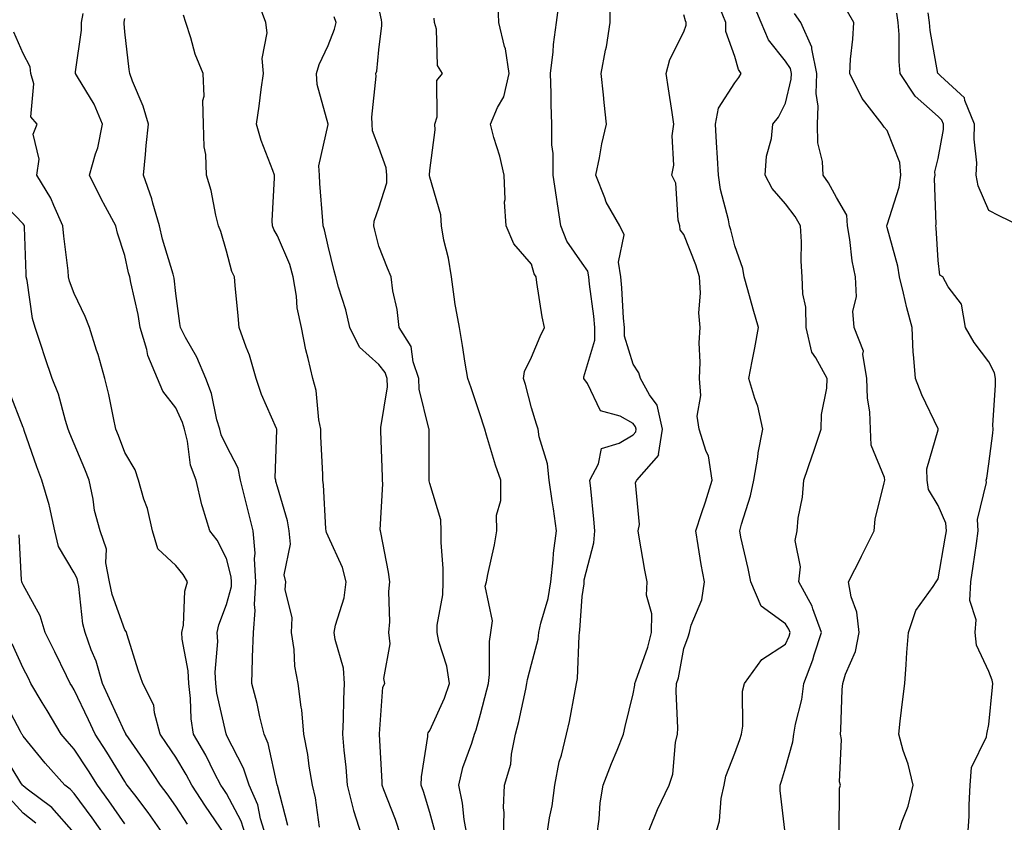
# Model space of a CAD drawing. Units: inches. Extents: x 1031843 to 1034483, y 7234538 to 7237178.
# Drawn here: x 1034087 to 1034281, y 7235125 to 7235282 of the extents above; entities that cross this region are included whole.
import ezdxf

# ---------------------------------------------------------------- set-up
doc = ezdxf.new("R2010")
doc.units = ezdxf.units.IN
doc.header["$MEASUREMENT"] = 0
doc.layers.add('Contour_10317234', color=7, linetype='Continuous', true_color=0xf88027)

msp = doc.modelspace()

# ---------------------------------------------------------------- linework, layer by layer
at = {"layer": 'Contour_10317234'}
for points in [[(1034191.1, 7235121.92, 2922), (1034191.62, 7235125.48, 2922), (1034192.11, 7235127.85, 2922), (1034192.62, 7235131.92, 2922), (1034193.48, 7235136.49, 2922), (1034193.93, 7235137.79, 2922), (1034194.92, 7235141.92, 2922), (1034195.55, 7235144.42, 2922), (1034196.62, 7235150.48, 2922), (1034196.94, 7235151.92, 2922), (1034197.09, 7235152.87, 2922), (1034197.42, 7235161.29, 2922), (1034197.5, 7235161.92, 2922), (1034197.6, 7235162.37, 2922), (1034198.05, 7235169.01, 2922), (1034198.44, 7235171.53, 2922), (1034198.4, 7235171.92, 2922), (1034198.42, 7235172.29, 2922), (1034200.35, 7235179.61, 2922), (1034200.49, 7235181.92, 2922), (1034200.34, 7235184.21, 2922), (1034199.71, 7235190.26, 2922), (1034199.57, 7235191.92, 2922), (1034201.27, 7235195.14, 2922), (1034201.82, 7235198.16, 2922), (1034205.32, 7235199.19, 2922), (1034208.05, 7235200.85, 2922), (1034208.58, 7235201.39, 2922), (1034208.66, 7235201.92, 2922), (1034208.54, 7235202.42, 2922), (1034208.05, 7235203.08, 2922), (1034205.49, 7235204.47, 2922), (1034201.66, 7235205.54, 2922), (1034199.05, 7235210.92, 2922), (1034198.36, 7235211.92, 2922), (1034198.36, 7235212.22, 2922), (1034200.49, 7235219.48, 2922), (1034200.49, 7235221.92, 2922), (1034200.3, 7235224.16, 2922), (1034199.5, 7235230.47, 2922), (1034199.36, 7235231.92, 2922), (1034199.16, 7235233.03, 2922), (1034198.05, 7235234.61, 2922), (1034195.04, 7235238.9, 2922), (1034193.81, 7235241.92, 2922), (1034192.29, 7235251.92, 2922), (1034192.29, 7235256.16, 2922), (1034192.09, 7235257.87, 2922), (1034192.09, 7235261.92, 2922), (1034191.96, 7235265.83, 2922), (1034191.94, 7235268.04, 2922), (1034191.8, 7235271.92, 2922), (1034192.31, 7235276.18, 2922), (1034192.39, 7235277.59, 2922), (1034192.99, 7235281.92, 2922), (1034193.58, 7235286.39, 2922)], [(1034200.9, 7235121.92, 2921), (1034201.37, 7235125.24, 2921), (1034201.57, 7235128.41, 2921), (1034202.15, 7235131.92, 2921), (1034203.81, 7235136.15, 2921), (1034204.89, 7235138.77, 2921), (1034206.16, 7235141.92, 2921), (1034206.49, 7235143.47, 2921), (1034208.05, 7235149.87, 2921), (1034208.38, 7235151.59, 2921), (1034208.4, 7235151.92, 2921), (1034208.56, 7235152.43, 2921), (1034210.92, 7235159.06, 2921), (1034211.64, 7235161.92, 2921), (1034211.72, 7235165.6, 2921), (1034210.71, 7235169.26, 2921), (1034210.84, 7235171.92, 2921), (1034210.35, 7235174.22, 2921), (1034209.26, 7235180.72, 2921), (1034209.03, 7235181.92, 2921), (1034209.3, 7235183.18, 2921), (1034208.52, 7235191.44, 2921), (1034208.79, 7235191.92, 2921), (1034213.11, 7235196.85, 2921), (1034213.07, 7235196.95, 2921), (1034213.81, 7235201.92, 2921), (1034212.8, 7235206.66, 2921), (1034211.27, 7235208.71, 2921), (1034209.5, 7235211.92, 2921), (1034209.16, 7235213.03, 2921), (1034208.05, 7235214.7, 2921), (1034206.35, 7235220.23, 2921), (1034206.35, 7235221.92, 2921), (1034206.19, 7235223.78, 2921), (1034205.86, 7235229.74, 2921), (1034205.67, 7235231.92, 2921), (1034205.18, 7235234.8, 2921), (1034206.29, 7235240.15, 2921), (1034205.47, 7235241.92, 2921), (1034202.74, 7235246.61, 2921), (1034202.48, 7235247.48, 2921), (1034200.71, 7235251.92, 2921), (1034201.45, 7235255.32, 2921), (1034201.9, 7235258.06, 2921), (1034202.85, 7235261.92, 2921), (1034202.37, 7235266.24, 2921), (1034202.23, 7235267.74, 2921), (1034201.78, 7235271.92, 2921), (1034202.62, 7235276.48, 2921), (1034202.8, 7235277.18, 2921), (1034203.52, 7235281.92, 2921), (1034203.52, 7235286.45, 2921)], [(1034154.69, 7235121.92, 2927), (1034153.11, 7235126.85, 2927), (1034153.07, 7235126.95, 2927), (1034151.82, 7235131.92, 2927), (1034151.57, 7235135.43, 2927), (1034151.19, 7235138.78, 2927), (1034150.94, 7235141.92, 2927), (1034151.04, 7235144.91, 2927), (1034151.16, 7235148.8, 2927), (1034151.27, 7235151.92, 2927), (1034151.08, 7235154.94, 2927), (1034149.42, 7235160.56, 2927), (1034149.26, 7235161.92, 2927), (1034149.51, 7235163.38, 2927), (1034151.19, 7235168.78, 2927), (1034151.59, 7235171.92, 2927), (1034150.84, 7235174.72, 2927), (1034148.05, 7235180.91, 2927), (1034147.72, 7235181.59, 2927), (1034147.68, 7235181.92, 2927), (1034147.62, 7235182.35, 2927), (1034147.15, 7235191.02, 2927), (1034146.98, 7235191.92, 2927), (1034146.98, 7235193, 2927), (1034146.62, 7235200.48, 2927), (1034146.6, 7235201.92, 2927), (1034146.23, 7235203.75, 2927), (1034145.67, 7235209.55, 2927), (1034145, 7235211.92, 2927), (1034144.12, 7235215.85, 2927), (1034143.67, 7235217.55, 2927), (1034142.8, 7235221.92, 2927), (1034141.96, 7235225.83, 2927), (1034141.82, 7235228.14, 2927), (1034141.19, 7235231.92, 2927), (1034140.49, 7235234.35, 2927), (1034138.05, 7235240.01, 2927), (1034137.35, 7235241.23, 2927), (1034137.11, 7235241.92, 2927), (1034137.05, 7235242.91, 2927), (1034137.48, 7235251.36, 2927), (1034137.46, 7235251.92, 2927), (1034137.17, 7235252.8, 2927), (1034134.87, 7235258.74, 2927), (1034133.97, 7235261.92, 2927), (1034134.5, 7235265.47, 2927), (1034134.89, 7235268.75, 2927), (1034135.32, 7235271.92, 2927), (1034135.08, 7235274.89, 2927), (1034136.06, 7235279.92, 2927), (1034135.75, 7235281.92, 2927), (1034134.5, 7235285.46, 2927)], [(1034169.05, 7235122.93, 2925), (1034168.05, 7235126.54, 2925), (1034166.8, 7235130.66, 2925), (1034166.33, 7235131.92, 2925), (1034166.41, 7235133.56, 2925), (1034167.64, 7235141.5, 2925), (1034167.66, 7235141.92, 2925), (1034167.74, 7235142.23, 2925), (1034168.05, 7235142.68, 2925), (1034170.94, 7235149.04, 2925), (1034171.92, 7235151.92, 2925), (1034171.43, 7235155.31, 2925), (1034169.83, 7235160.14, 2925), (1034169.48, 7235161.92, 2925), (1034169.51, 7235163.38, 2925), (1034170.63, 7235169.35, 2925), (1034170.67, 7235171.92, 2925), (1034170.69, 7235174.55, 2925), (1034170.28, 7235179.68, 2925), (1034170.3, 7235181.92, 2925), (1034170.24, 7235184.12, 2925), (1034168.05, 7235191.28, 2925), (1034167.91, 7235191.78, 2925), (1034167.89, 7235191.92, 2925), (1034167.89, 7235201.92, 2925), (1034167.87, 7235202.1, 2925), (1034165.94, 7235209.8, 2925), (1034165.86, 7235211.92, 2925), (1034164.75, 7235215.22, 2925), (1034164.36, 7235218.23, 2925), (1034162, 7235221.92, 2925), (1034161.64, 7235225.51, 2925), (1034160.78, 7235229.19, 2925), (1034160.43, 7235231.92, 2925), (1034159.75, 7235233.62, 2925), (1034158.05, 7235237.96, 2925), (1034157.23, 7235241.1, 2925), (1034157.01, 7235241.92, 2925), (1034157.11, 7235242.86, 2925), (1034158.05, 7235245.49, 2925), (1034159.57, 7235250.4, 2925), (1034159.61, 7235251.92, 2925), (1034159.48, 7235253.34, 2925), (1034158.05, 7235257.33, 2925), (1034156.76, 7235260.64, 2925), (1034156.68, 7235261.92, 2925), (1034156.62, 7235263.35, 2925), (1034157.5, 7235271.37, 2925), (1034157.46, 7235271.92, 2925), (1034157.6, 7235272.37, 2925), (1034158.05, 7235276.54, 2925), (1034158.6, 7235281.37, 2925), (1034158.62, 7235281.92, 2925), (1034158.56, 7235282.44, 2925), (1034158.05, 7235284.91, 2925)], [(1034182.52, 7235121.92, 2923), (1034182.66, 7235126.53, 2923), (1034182.54, 7235127.44, 2923), (1034182.74, 7235131.92, 2923), (1034183.97, 7235136.01, 2923), (1034184.1, 7235137.98, 2923), (1034184.94, 7235141.92, 2923), (1034185.55, 7235144.42, 2923), (1034186.92, 7235150.79, 2923), (1034187.17, 7235151.92, 2923), (1034187.27, 7235152.7, 2923), (1034188.05, 7235155.73, 2923), (1034189.36, 7235160.61, 2923), (1034189.53, 7235161.92, 2923), (1034189.92, 7235163.79, 2923), (1034191.33, 7235168.64, 2923), (1034191.86, 7235171.92, 2923), (1034192.35, 7235176.23, 2923), (1034192.42, 7235177.55, 2923), (1034192.99, 7235181.92, 2923), (1034192.41, 7235186.28, 2923), (1034192.11, 7235187.87, 2923), (1034191.51, 7235191.92, 2923), (1034191.23, 7235195.1, 2923), (1034189.55, 7235200.43, 2923), (1034189.36, 7235201.92, 2923), (1034189.05, 7235202.91, 2923), (1034188.05, 7235206.16, 2923), (1034186.86, 7235210.72, 2923), (1034186.49, 7235211.92, 2923), (1034186.66, 7235213.31, 2923), (1034188.05, 7235216.08, 2923), (1034189.79, 7235220.17, 2923), (1034190.61, 7235221.92, 2923), (1034190.16, 7235224.03, 2923), (1034189.14, 7235230.82, 2923), (1034188.95, 7235231.92, 2923), (1034188.6, 7235232.47, 2923), (1034188.05, 7235234.42, 2923), (1034184.57, 7235238.43, 2923), (1034183.09, 7235241.92, 2923), (1034182.76, 7235246.64, 2923), (1034182.87, 7235247.11, 2923), (1034182.68, 7235251.92, 2923), (1034181.8, 7235255.68, 2923), (1034180.67, 7235259.29, 2923), (1034179.98, 7235261.92, 2923), (1034181.37, 7235265.23, 2923), (1034182.62, 7235267.35, 2923), (1034183.64, 7235271.92, 2923), (1034182.91, 7235276.79, 2923), (1034182.74, 7235277.23, 2923), (1034181.64, 7235281.92, 2923), (1034181.47, 7235285.34, 2923)], [(1034224.18, 7235121.92, 2919), (1034225.08, 7235124.89, 2919), (1034225.39, 7235129.27, 2919), (1034225.96, 7235131.92, 2919), (1034226.31, 7235133.66, 2919), (1034228.05, 7235138.23, 2919), (1034229.05, 7235140.92, 2919), (1034229.38, 7235141.92, 2919), (1034229.63, 7235143.51, 2919), (1034229.55, 7235150.41, 2919), (1034229.94, 7235151.92, 2919), (1034233.36, 7235156.62, 2919), (1034238.05, 7235159.66, 2919), (1034238.73, 7235161.25, 2919), (1034238.95, 7235161.92, 2919), (1034238.71, 7235162.57, 2919), (1034238.05, 7235163.64, 2919), (1034233.28, 7235167.14, 2919), (1034231.19, 7235171.92, 2919), (1034230.69, 7235174.56, 2919), (1034229.28, 7235180.69, 2919), (1034229.03, 7235181.92, 2919), (1034229.36, 7235183.23, 2919), (1034231.17, 7235188.8, 2919), (1034231.8, 7235191.92, 2919), (1034232.58, 7235196.45, 2919), (1034232.68, 7235197.29, 2919), (1034233.58, 7235201.92, 2919), (1034232.58, 7235206.46, 2919), (1034232, 7235207.97, 2919), (1034230.84, 7235211.92, 2919), (1034231.49, 7235215.35, 2919), (1034232.03, 7235217.94, 2919), (1034232.72, 7235221.92, 2919), (1034231.66, 7235225.53, 2919), (1034230.65, 7235229.33, 2919), (1034229.91, 7235231.92, 2919), (1034229.67, 7235233.55, 2919), (1034228.05, 7235238.02, 2919), (1034227.29, 7235241.17, 2919), (1034227.03, 7235241.92, 2919), (1034226.82, 7235243.15, 2919), (1034225.22, 7235249.09, 2919), (1034224.83, 7235251.92, 2919), (1034224.65, 7235255.31, 2919), (1034224.44, 7235258.31, 2919), (1034224.26, 7235261.92, 2919), (1034224.87, 7235265.11, 2919), (1034228.05, 7235270.1, 2919), (1034228.87, 7235271.1, 2919), (1034229.34, 7235271.92, 2919), (1034228.79, 7235272.67, 2919), (1034228.05, 7235275.26, 2919), (1034226.27, 7235280.15, 2919), (1034226.27, 7235281.92, 2919), (1034225.12, 7235284.85, 2919)], [(1034238.05, 7235121.97, 2918), (1034237, 7235130.86, 2918), (1034236.98, 7235131.92, 2918), (1034237.25, 7235132.72, 2918), (1034238.05, 7235135.31, 2918), (1034239.51, 7235140.46, 2918), (1034239.71, 7235141.92, 2918), (1034240.02, 7235143.89, 2918), (1034241.23, 7235148.74, 2918), (1034241.62, 7235151.92, 2918), (1034243.4, 7235156.57, 2918), (1034243.67, 7235157.55, 2918), (1034245.12, 7235161.92, 2918), (1034243.4, 7235166.57, 2918), (1034243.26, 7235167.13, 2918), (1034240.69, 7235171.92, 2918), (1034240.96, 7235174.83, 2918), (1034239.96, 7235180.01, 2918), (1034240.32, 7235181.92, 2918), (1034240.55, 7235184.41, 2918), (1034241.39, 7235188.58, 2918), (1034241.62, 7235191.92, 2918), (1034243.28, 7235196.69, 2918), (1034243.52, 7235197.39, 2918), (1034245.06, 7235201.92, 2918), (1034245.12, 7235204.85, 2918), (1034246.16, 7235210.04, 2918), (1034246.21, 7235211.92, 2918), (1034244.03, 7235215.95, 2918), (1034243.19, 7235217.07, 2918), (1034242.13, 7235221.92, 2918), (1034242.05, 7235225.92, 2918), (1034241.43, 7235228.55, 2918), (1034241.31, 7235231.92, 2918), (1034241.1, 7235234.97, 2918), (1034241.16, 7235238.8, 2918), (1034240.98, 7235241.92, 2918), (1034239.91, 7235243.78, 2918), (1034238.05, 7235246.29, 2918), (1034235.43, 7235249.29, 2918), (1034234.07, 7235251.92, 2918), (1034234.3, 7235255.66, 2918), (1034235.26, 7235259.14, 2918), (1034235.53, 7235261.92, 2918), (1034236.64, 7235263.33, 2918), (1034238.05, 7235266.07, 2918), (1034239.16, 7235270.81, 2918), (1034239.2, 7235271.92, 2918), (1034239.01, 7235272.87, 2918), (1034238.05, 7235274.34, 2918), (1034234.69, 7235278.56, 2918), (1034233.25, 7235281.92, 2918), (1034231.72, 7235285.58, 2918)], [(1034260.08, 7235121.92, 2916), (1034260.98, 7235124.85, 2916), (1034262.21, 7235127.77, 2916), (1034263.15, 7235131.92, 2916), (1034262.17, 7235136.03, 2916), (1034261.21, 7235138.76, 2916), (1034260.32, 7235141.92, 2916), (1034260.63, 7235144.5, 2916), (1034261.16, 7235148.81, 2916), (1034261.53, 7235151.92, 2916), (1034261.8, 7235155.67, 2916), (1034261.94, 7235158.04, 2916), (1034262.23, 7235161.92, 2916), (1034263.67, 7235166.3, 2916), (1034267.11, 7235170.97, 2916), (1034267.68, 7235171.92, 2916), (1034267.84, 7235172.13, 2916), (1034268.05, 7235172.53, 2916), (1034269.46, 7235180.5, 2916), (1034269.69, 7235181.92, 2916), (1034269.57, 7235183.44, 2916), (1034268.05, 7235186.91, 2916), (1034266.21, 7235190.07, 2916), (1034265.94, 7235191.92, 2916), (1034265.86, 7235194.11, 2916), (1034268.05, 7235201.82, 2916), (1034268.07, 7235201.9, 2916), (1034268.07, 7235201.94, 2916), (1034268.05, 7235202, 2916), (1034264.85, 7235208.71, 2916), (1034263.62, 7235211.92, 2916), (1034263.26, 7235216.7, 2916), (1034263.17, 7235217.04, 2916), (1034262.97, 7235221.92, 2916), (1034261.94, 7235225.82, 2916), (1034261.25, 7235228.72, 2916), (1034260.45, 7235231.92, 2916), (1034260.14, 7235234.01, 2916), (1034258.05, 7235241.62, 2916), (1034257.99, 7235241.85, 2916), (1034257.97, 7235241.92, 2916), (1034257.97, 7235242, 2916), (1034258.05, 7235242.16, 2916), (1034260.41, 7235249.55, 2916), (1034260.71, 7235251.92, 2916), (1034260.55, 7235254.43, 2916), (1034258.05, 7235260.73, 2916), (1034257.46, 7235261.33, 2916), (1034257.09, 7235261.92, 2916), (1034253.64, 7235266.33, 2916), (1034253.11, 7235266.98, 2916), (1034250.67, 7235271.92, 2916), (1034250.84, 7235274.71, 2916), (1034251.31, 7235278.66, 2916), (1034251.49, 7235281.92, 2916), (1034250.26, 7235284.13, 2916)], [(1034273.93, 7235121.92, 2915), (1034274.18, 7235125.79, 2915), (1034274.16, 7235128.03, 2915), (1034274.38, 7235131.92, 2915), (1034274.61, 7235135.37, 2915), (1034277.56, 7235141.44, 2915), (1034277.64, 7235141.92, 2915), (1034277.72, 7235142.24, 2915), (1034278.05, 7235143.82, 2915), (1034278.79, 7235151.18, 2915), (1034278.81, 7235151.92, 2915), (1034278.71, 7235152.57, 2915), (1034278.05, 7235154.25, 2915), (1034275.61, 7235159.48, 2915), (1034275.34, 7235161.92, 2915), (1034275.55, 7235164.42, 2915), (1034274.34, 7235168.21, 2915), (1034274.5, 7235171.92, 2915), (1034274.98, 7235174.99, 2915), (1034275.61, 7235179.48, 2915), (1034275.98, 7235181.92, 2915), (1034275.82, 7235184.15, 2915), (1034277.6, 7235191.47, 2915), (1034277.54, 7235191.92, 2915), (1034277.64, 7235192.33, 2915), (1034278.05, 7235195.13, 2915), (1034278.81, 7235201.17, 2915), (1034278.89, 7235201.92, 2915), (1034278.87, 7235202.74, 2915), (1034279.38, 7235210.59, 2915), (1034279.36, 7235211.92, 2915), (1034279.14, 7235213.01, 2915), (1034278.05, 7235215.21, 2915), (1034275.14, 7235219, 2915), (1034273.46, 7235221.92, 2915), (1034272.66, 7235226.53, 2915), (1034270.04, 7235229.93, 2915), (1034268.99, 7235231.92, 2915), (1034268.4, 7235232.27, 2915), (1034268.05, 7235235.14, 2915), (1034267.7, 7235241.56, 2915), (1034267.62, 7235241.92, 2915), (1034267.7, 7235242.28, 2915), (1034267.39, 7235251.26, 2915), (1034267.46, 7235251.92, 2915), (1034267.42, 7235252.55, 2915), (1034268.05, 7235255.17, 2915), (1034269.1, 7235260.87, 2915), (1034269.14, 7235261.92, 2915), (1034268.83, 7235262.7, 2915), (1034268.05, 7235263.43, 2915), (1034263.58, 7235267.45, 2915), (1034260.63, 7235271.92, 2915), (1034260.39, 7235274.27, 2915), (1034260.39, 7235279.58, 2915), (1034260.2, 7235281.92, 2915), (1034259.94, 7235283.81, 2915)], [(1034284.14, 7235241.92, 2914), (1034280.06, 7235243.92, 2914), (1034278.05, 7235244.98, 2914), (1034275.96, 7235249.83, 2914), (1034275.55, 7235251.92, 2914), (1034275.67, 7235254.31, 2914), (1034275.16, 7235259.02, 2914), (1034275.26, 7235261.92, 2914), (1034273.34, 7235266.63, 2914), (1034273.26, 7235267.14, 2914), (1034268.52, 7235271.45, 2914), (1034268.05, 7235271.89, 2914), (1034268.03, 7235271.91, 2914), (1034268.03, 7235271.94, 2914), (1034266.53, 7235280.39, 2914), (1034266.39, 7235281.92, 2914), (1034266.14, 7235283.83, 2914)], [(1034135.75, 7235121.92, 2930), (1034134.71, 7235125.26, 2930), (1034134.18, 7235128.06, 2930), (1034132.48, 7235131.92, 2930), (1034131.41, 7235135.28, 2930), (1034128.05, 7235141.77, 2930), (1034128.01, 7235141.87, 2930), (1034127.97, 7235141.92, 2930), (1034127.95, 7235142.01, 2930), (1034126.16, 7235150.03, 2930), (1034125.94, 7235151.92, 2930), (1034125.82, 7235154.14, 2930), (1034126.33, 7235160.2, 2930), (1034126.23, 7235161.92, 2930), (1034126.51, 7235163.45, 2930), (1034128.05, 7235167.46, 2930), (1034129.01, 7235170.97, 2930), (1034129.05, 7235171.92, 2930), (1034128.99, 7235172.87, 2930), (1034128.05, 7235176.52, 2930), (1034126.21, 7235180.08, 2930), (1034124.77, 7235181.92, 2930), (1034123.34, 7235186.64, 2930), (1034123.17, 7235187.04, 2930), (1034122.05, 7235191.92, 2930), (1034120.96, 7235194.84, 2930), (1034120.39, 7235199.58, 2930), (1034119.79, 7235201.92, 2930), (1034119.4, 7235203.27, 2930), (1034118.05, 7235206.15, 2930), (1034115.51, 7235209.39, 2930), (1034114.46, 7235211.92, 2930), (1034112.58, 7235216.44, 2930), (1034112.35, 7235217.63, 2930), (1034111.04, 7235221.92, 2930), (1034110.63, 7235224.5, 2930), (1034109.2, 7235230.77, 2930), (1034109.01, 7235231.92, 2930), (1034108.79, 7235232.67, 2930), (1034108.05, 7235236.08, 2930), (1034106.62, 7235240.49, 2930), (1034106.27, 7235241.92, 2930), (1034104.26, 7235245.71, 2930), (1034103.4, 7235247.28, 2930), (1034101.06, 7235251.92, 2930), (1034102.25, 7235256.11, 2930), (1034102.72, 7235257.26, 2930), (1034103.64, 7235261.92, 2930), (1034102.03, 7235265.9, 2930), (1034098.73, 7235271.24, 2930), (1034098.36, 7235271.92, 2930), (1034098.36, 7235272.24, 2930), (1034099.5, 7235280.46, 2930), (1034099.53, 7235281.92, 2930), (1034099.83, 7235283.71, 2930)], [(1034140.12, 7235124, 2929), (1034138.05, 7235131.82, 2929), (1034138.03, 7235131.9, 2929), (1034138.03, 7235131.92, 2929), (1034138.01, 7235131.95, 2929), (1034136.23, 7235140.09, 2929), (1034135.43, 7235141.92, 2929), (1034134.59, 7235145.37, 2929), (1034134.07, 7235147.95, 2929), (1034133.01, 7235151.92, 2929), (1034133.19, 7235156.77, 2929), (1034133.19, 7235157.06, 2929), (1034133.34, 7235161.92, 2929), (1034133.71, 7235166.26, 2929), (1034133.56, 7235167.43, 2929), (1034133.81, 7235171.92, 2929), (1034133.54, 7235176.43, 2929), (1034133.67, 7235177.55, 2929), (1034133.28, 7235181.92, 2929), (1034132.25, 7235186.12, 2929), (1034131.72, 7235188.24, 2929), (1034130.82, 7235191.92, 2929), (1034130.37, 7235194.24, 2929), (1034128.05, 7235198.68, 2929), (1034127, 7235200.86, 2929), (1034126.72, 7235201.92, 2929), (1034126.16, 7235203.8, 2929), (1034125.12, 7235208.99, 2929), (1034123.99, 7235211.92, 2929), (1034122.23, 7235216.09, 2929), (1034120, 7235219.97, 2929), (1034118.99, 7235221.92, 2929), (1034118.89, 7235222.76, 2929), (1034118.05, 7235228.61, 2929), (1034117.74, 7235231.62, 2929), (1034117.7, 7235231.92, 2929), (1034117.56, 7235232.42, 2929), (1034115.47, 7235239.35, 2929), (1034114.83, 7235241.92, 2929), (1034113.56, 7235246.41, 2929), (1034113.38, 7235247.25, 2929), (1034111.7, 7235251.92, 2929), (1034112.13, 7235256, 2929), (1034112.25, 7235257.72, 2929), (1034112.72, 7235261.92, 2929), (1034111.62, 7235265.48, 2929), (1034109.55, 7235270.43, 2929), (1034109.01, 7235271.92, 2929), (1034108.87, 7235272.73, 2929), (1034108.05, 7235280.14, 2929), (1034107.91, 7235281.78, 2929), (1034107.91, 7235281.92, 2929), (1034107.93, 7235282.04, 2929), (1034108.05, 7235282.72, 2929)], [(1034146.33, 7235123.63, 2928), (1034145.53, 7235129.4, 2928), (1034144.98, 7235131.92, 2928), (1034144.34, 7235135.64, 2928), (1034144.07, 7235137.94, 2928), (1034143.26, 7235141.92, 2928), (1034142.84, 7235146.71, 2928), (1034142.72, 7235147.26, 2928), (1034142.17, 7235151.92, 2928), (1034141.47, 7235155.35, 2928), (1034141.35, 7235158.62, 2928), (1034140.84, 7235161.92, 2928), (1034140.96, 7235164.83, 2928), (1034139.57, 7235170.4, 2928), (1034139.69, 7235171.92, 2928), (1034139.4, 7235173.27, 2928), (1034140.65, 7235179.32, 2928), (1034140.37, 7235181.92, 2928), (1034140.06, 7235183.92, 2928), (1034138.05, 7235190.59, 2928), (1034137.78, 7235191.65, 2928), (1034137.72, 7235191.92, 2928), (1034137.64, 7235192.33, 2928), (1034137.97, 7235201.84, 2928), (1034137.95, 7235201.92, 2928), (1034137.89, 7235202.09, 2928), (1034134.92, 7235208.79, 2928), (1034133.85, 7235211.92, 2928), (1034132.6, 7235216.48, 2928), (1034131.92, 7235218.05, 2928), (1034130.55, 7235221.92, 2928), (1034130.35, 7235224.21, 2928), (1034129.77, 7235230.2, 2928), (1034129.61, 7235231.92, 2928), (1034129.1, 7235232.97, 2928), (1034128.05, 7235236.94, 2928), (1034126.94, 7235240.8, 2928), (1034126.47, 7235241.92, 2928), (1034125.94, 7235244.02, 2928), (1034125.02, 7235248.88, 2928), (1034124.12, 7235251.92, 2928), (1034123.97, 7235255.99, 2928), (1034123.62, 7235257.48, 2928), (1034123.5, 7235261.92, 2928), (1034123.4, 7235266.57, 2928), (1034123.62, 7235267.48, 2928), (1034123.46, 7235271.92, 2928), (1034121.86, 7235275.72, 2928), (1034121.04, 7235278.92, 2928), (1034120.04, 7235281.92, 2928), (1034119.55, 7235283.42, 2928)], [(1034162.35, 7235121.92, 2926), (1034161.27, 7235125.13, 2926), (1034159.01, 7235130.96, 2926), (1034158.66, 7235131.92, 2926), (1034158.69, 7235132.55, 2926), (1034158.13, 7235141.85, 2926), (1034158.13, 7235141.92, 2926), (1034158.15, 7235142.02, 2926), (1034158.79, 7235151.18, 2926), (1034159.18, 7235151.92, 2926), (1034159.01, 7235152.88, 2926), (1034160.24, 7235159.74, 2926), (1034160, 7235161.92, 2926), (1034160.18, 7235164.05, 2926), (1034159.98, 7235169.99, 2926), (1034160.18, 7235171.92, 2926), (1034159.91, 7235173.78, 2926), (1034158.38, 7235181.6, 2926), (1034158.32, 7235181.92, 2926), (1034158.28, 7235182.15, 2926), (1034158.79, 7235191.18, 2926), (1034158.71, 7235191.92, 2926), (1034158.71, 7235192.57, 2926), (1034158.42, 7235201.55, 2926), (1034158.42, 7235201.92, 2926), (1034158.4, 7235202.27, 2926), (1034159.71, 7235210.27, 2926), (1034159.63, 7235211.92, 2926), (1034159.24, 7235213.11, 2926), (1034158.05, 7235214.69, 2926), (1034154.22, 7235218.1, 2926), (1034152.33, 7235221.92, 2926), (1034151.55, 7235225.42, 2926), (1034150.1, 7235229.87, 2926), (1034149.55, 7235231.92, 2926), (1034149.24, 7235233.12, 2926), (1034148.05, 7235237.92, 2926), (1034147.33, 7235241.19, 2926), (1034147.05, 7235241.92, 2926), (1034147.03, 7235242.94, 2926), (1034146.39, 7235250.25, 2926), (1034146.35, 7235251.92, 2926), (1034146.23, 7235253.74, 2926), (1034148.03, 7235261.9, 2926), (1034148.03, 7235261.94, 2926), (1034145.9, 7235269.77, 2926), (1034145.78, 7235271.92, 2926), (1034146.29, 7235273.68, 2926), (1034148.05, 7235277.42, 2926), (1034149.32, 7235280.65, 2926), (1034149.59, 7235281.92, 2926), (1034149.22, 7235283.09, 2926)], [(1034175.37, 7235121.92, 2924), (1034174.81, 7235125.15, 2924), (1034174.5, 7235128.37, 2924), (1034173.75, 7235131.92, 2924), (1034174.57, 7235135.4, 2924), (1034176.33, 7235140.19, 2924), (1034176.82, 7235141.92, 2924), (1034177.17, 7235142.8, 2924), (1034178.05, 7235145.9, 2924), (1034179.3, 7235150.67, 2924), (1034179.59, 7235151.92, 2924), (1034179.79, 7235153.66, 2924), (1034179.81, 7235160.15, 2924), (1034180.08, 7235161.92, 2924), (1034180.37, 7235164.24, 2924), (1034178.93, 7235171.03, 2924), (1034179.18, 7235171.92, 2924), (1034179.48, 7235173.35, 2924), (1034180.75, 7235179.22, 2924), (1034181.27, 7235181.92, 2924), (1034181.17, 7235185.04, 2924), (1034182.05, 7235187.92, 2924), (1034182, 7235191.92, 2924), (1034181, 7235194.88, 2924), (1034179.22, 7235200.75, 2924), (1034178.85, 7235201.92, 2924), (1034178.67, 7235202.55, 2924), (1034178.05, 7235204.54, 2924), (1034176.19, 7235210.06, 2924), (1034175.51, 7235211.92, 2924), (1034175.02, 7235214.95, 2924), (1034174.51, 7235218.38, 2924), (1034173.91, 7235221.92, 2924), (1034172.95, 7235226.83, 2924), (1034172.97, 7235227.01, 2924), (1034172.29, 7235231.92, 2924), (1034171.72, 7235235.59, 2924), (1034170.82, 7235239.15, 2924), (1034170.32, 7235241.92, 2924), (1034170.2, 7235244.08, 2924), (1034168.05, 7235251.52, 2924), (1034167.97, 7235251.84, 2924), (1034167.97, 7235251.92, 2924), (1034167.97, 7235252.01, 2924), (1034168.05, 7235252.8, 2924), (1034169.12, 7235260.85, 2924), (1034169.05, 7235261.92, 2924), (1034169.5, 7235263.37, 2924), (1034169.44, 7235270.53, 2924), (1034170.57, 7235271.92, 2924), (1034169.59, 7235273.46, 2924), (1034169.36, 7235280.61, 2924), (1034168.97, 7235281.92, 2924), (1034168.91, 7235282.78, 2924)], [(1034210.76, 7235121.92, 2920), (1034212.62, 7235126.48, 2920), (1034212.84, 7235127.13, 2920), (1034215.14, 7235131.92, 2920), (1034215.86, 7235134.1, 2920), (1034216.41, 7235140.28, 2920), (1034216.78, 7235141.92, 2920), (1034216.88, 7235143.09, 2920), (1034216.53, 7235150.4, 2920), (1034216.62, 7235151.92, 2920), (1034216.96, 7235153.01, 2920), (1034218.05, 7235158.81, 2920), (1034218.87, 7235161.11, 2920), (1034219.14, 7235161.92, 2920), (1034219.5, 7235163.37, 2920), (1034221.57, 7235168.39, 2920), (1034222.09, 7235171.92, 2920), (1034221.47, 7235175.35, 2920), (1034220.88, 7235179.09, 2920), (1034220.39, 7235181.92, 2920), (1034221.51, 7235185.38, 2920), (1034222.29, 7235187.67, 2920), (1034223.6, 7235191.92, 2920), (1034222.87, 7235196.73, 2920), (1034222.41, 7235197.56, 2920), (1034221.04, 7235201.92, 2920), (1034220.63, 7235204.49, 2920), (1034221.41, 7235208.57, 2920), (1034221.12, 7235211.92, 2920), (1034221.27, 7235215.14, 2920), (1034221.04, 7235218.93, 2920), (1034221.23, 7235221.92, 2920), (1034220.98, 7235224.86, 2920), (1034221.29, 7235228.67, 2920), (1034221.1, 7235231.92, 2920), (1034220.41, 7235234.27, 2920), (1034218.05, 7235240.21, 2920), (1034217.31, 7235241.19, 2920), (1034217.23, 7235241.92, 2920), (1034216.92, 7235243.05, 2920), (1034216.47, 7235250.35, 2920), (1034215.65, 7235251.92, 2920), (1034216.06, 7235253.91, 2920), (1034215.75, 7235259.62, 2920), (1034216.04, 7235261.92, 2920), (1034215.71, 7235264.26, 2920), (1034215, 7235268.88, 2920), (1034214.59, 7235271.92, 2920), (1034215.28, 7235274.68, 2920), (1034218.05, 7235280.1, 2920), (1034218.52, 7235281.45, 2920), (1034218.52, 7235281.92, 2920), (1034218.38, 7235282.25, 2920), (1034218.05, 7235283.47, 2920)], [(1034248.58, 7235122.46, 2917), (1034248.64, 7235131.34, 2917), (1034248.85, 7235131.92, 2917), (1034248.66, 7235132.54, 2917), (1034249.05, 7235140.92, 2917), (1034248.87, 7235141.92, 2917), (1034248.95, 7235142.81, 2917), (1034249.22, 7235150.76, 2917), (1034249.32, 7235151.92, 2917), (1034249.87, 7235153.73, 2917), (1034251.8, 7235158.18, 2917), (1034252.56, 7235161.92, 2917), (1034252.09, 7235165.96, 2917), (1034250.98, 7235168.99, 2917), (1034250.45, 7235171.92, 2917), (1034252.91, 7235176.78, 2917), (1034253.01, 7235176.97, 2917), (1034255.49, 7235181.92, 2917), (1034255.71, 7235184.27, 2917), (1034257.48, 7235191.36, 2917), (1034257.56, 7235191.92, 2917), (1034257.5, 7235192.46, 2917), (1034254.91, 7235198.78, 2917), (1034254.77, 7235201.92, 2917), (1034254.63, 7235205.34, 2917), (1034254.18, 7235208.04, 2917), (1034254.05, 7235211.92, 2917), (1034253.28, 7235216.68, 2917), (1034253.4, 7235217.28, 2917), (1034251.55, 7235221.92, 2917), (1034251.29, 7235225.16, 2917), (1034252, 7235227.98, 2917), (1034251.82, 7235231.92, 2917), (1034251.17, 7235235.05, 2917), (1034250.69, 7235239.27, 2917), (1034250.22, 7235241.92, 2917), (1034250.14, 7235244.02, 2917), (1034248.05, 7235247.54, 2917), (1034246.51, 7235250.39, 2917), (1034245.43, 7235251.92, 2917), (1034245.34, 7235254.63, 2917), (1034244.4, 7235258.27, 2917), (1034244.32, 7235261.92, 2917), (1034244.48, 7235265.49, 2917), (1034244.09, 7235267.95, 2917), (1034244.2, 7235271.92, 2917), (1034243.19, 7235276.78, 2917), (1034243.21, 7235277.08, 2917), (1034241.08, 7235281.92, 2917), (1034239.83, 7235283.69, 2917)], [(1034131.86, 7235121.92, 2931), (1034130.96, 7235124.83, 2931), (1034128.05, 7235130.24, 2931), (1034127.37, 7235131.24, 2931), (1034126.92, 7235131.92, 2931), (1034125.69, 7235134.28, 2931), (1034123.95, 7235137.82, 2931), (1034121.57, 7235141.92, 2931), (1034121.12, 7235144.99, 2931), (1034120.98, 7235148.99, 2931), (1034120.63, 7235151.92, 2931), (1034120.51, 7235154.39, 2931), (1034119.34, 7235160.62, 2931), (1034119.26, 7235161.92, 2931), (1034119.55, 7235163.41, 2931), (1034119.87, 7235170.1, 2931), (1034120.34, 7235171.92, 2931), (1034119.5, 7235173.37, 2931), (1034118.05, 7235175.13, 2931), (1034114.53, 7235178.4, 2931), (1034113.46, 7235181.92, 2931), (1034112.5, 7235186.36, 2931), (1034111.8, 7235188.16, 2931), (1034110.73, 7235191.92, 2931), (1034110.06, 7235193.93, 2931), (1034108.05, 7235197.36, 2931), (1034106.8, 7235200.67, 2931), (1034106.29, 7235201.92, 2931), (1034105.78, 7235204.19, 2931), (1034104.87, 7235208.74, 2931), (1034104.1, 7235211.92, 2931), (1034102.78, 7235216.66, 2931), (1034102.48, 7235217.49, 2931), (1034101.06, 7235221.92, 2931), (1034100.24, 7235224.1, 2931), (1034098.05, 7235228.65, 2931), (1034097.17, 7235231.05, 2931), (1034096.98, 7235231.92, 2931), (1034096.88, 7235233.08, 2931), (1034096.02, 7235239.89, 2931), (1034095.86, 7235241.92, 2931), (1034094.05, 7235245.92, 2931), (1034093.5, 7235247.37, 2931), (1034090.75, 7235251.92, 2931), (1034091.19, 7235255.07, 2931), (1034090, 7235259.97, 2931), (1034090.76, 7235261.92, 2931), (1034089.51, 7235263.38, 2931), (1034090.12, 7235269.86, 2931), (1034089.55, 7235271.92, 2931), (1034089.38, 7235273.25, 2931), (1034088.05, 7235275.83, 2931), (1034086.17, 7235280.04, 2931)], [(1034127.74, 7235122.23, 2932), (1034123.89, 7235127.76, 2932), (1034121.19, 7235131.92, 2932), (1034120.12, 7235133.99, 2932), (1034118.05, 7235137.4, 2932), (1034116.25, 7235140.11, 2932), (1034115, 7235141.92, 2932), (1034113.85, 7235146.12, 2932), (1034113.77, 7235147.64, 2932), (1034111.57, 7235151.92, 2932), (1034110.65, 7235154.51, 2932), (1034108.52, 7235161.45, 2932), (1034108.36, 7235161.92, 2932), (1034108.3, 7235162.16, 2932), (1034108.05, 7235162.44, 2932), (1034105.53, 7235169.39, 2932), (1034105, 7235171.92, 2932), (1034104.3, 7235175.67, 2932), (1034104.46, 7235178.34, 2932), (1034103.19, 7235181.92, 2932), (1034102.07, 7235185.94, 2932), (1034101.82, 7235188.15, 2932), (1034101, 7235191.92, 2932), (1034100.18, 7235194.05, 2932), (1034098.05, 7235199.04, 2932), (1034097.21, 7235201.08, 2932), (1034096.9, 7235201.92, 2932), (1034096.33, 7235203.63, 2932), (1034094.98, 7235208.86, 2932), (1034093.75, 7235211.92, 2932), (1034092.29, 7235216.16, 2932), (1034091.55, 7235218.41, 2932), (1034090.37, 7235221.92, 2932), (1034089.87, 7235223.73, 2932), (1034088.81, 7235231.16, 2932), (1034088.64, 7235231.92, 2932), (1034088.6, 7235232.47, 2932), (1034088.3, 7235241.67, 2932), (1034088.28, 7235241.92, 2932), (1034088.21, 7235242.09, 2932), (1034088.05, 7235242.33, 2932), (1034083.32, 7235247.2, 2932)], [(1034120.34, 7235124.21, 2933), (1034118.05, 7235127.77, 2933), (1034116.37, 7235130.23, 2933), (1034115.08, 7235131.92, 2933), (1034112.27, 7235136.13, 2933), (1034108.75, 7235141.22, 2933), (1034108.26, 7235141.92, 2933), (1034108.23, 7235142.1, 2933), (1034108.05, 7235142.35, 2933), (1034105.02, 7235148.89, 2933), (1034103.62, 7235151.92, 2933), (1034102.42, 7235156.29, 2933), (1034101.43, 7235158.55, 2933), (1034100.22, 7235161.92, 2933), (1034099.77, 7235163.63, 2933), (1034099.01, 7235170.97, 2933), (1034098.81, 7235171.92, 2933), (1034098.67, 7235172.55, 2933), (1034098.05, 7235173.71, 2933), (1034095, 7235178.87, 2933), (1034094.24, 7235181.92, 2933), (1034093.21, 7235186.77, 2933), (1034093.17, 7235187.05, 2933), (1034091.72, 7235191.92, 2933), (1034090.69, 7235194.56, 2933), (1034088.26, 7235201.71, 2933), (1034088.15, 7235202.03, 2933), (1034088.05, 7235202.24, 2933), (1034085.32, 7235209.2, 2933)], [(1034115.86, 7235121.92, 2934), (1034112.66, 7235126.52, 2934), (1034110, 7235129.98, 2934), (1034108.52, 7235131.92, 2934), (1034108.32, 7235132.2, 2934), (1034108.05, 7235132.61, 2934), (1034104.5, 7235138.37, 2934), (1034102.17, 7235141.92, 2934), (1034100.86, 7235144.73, 2934), (1034098.05, 7235150.67, 2934), (1034097.58, 7235151.45, 2934), (1034097.31, 7235151.92, 2934), (1034096.57, 7235153.4, 2934), (1034094.24, 7235158.11, 2934), (1034092.33, 7235161.92, 2934), (1034091.37, 7235165.25, 2934), (1034088.05, 7235171.3, 2934), (1034087.85, 7235171.72, 2934), (1034087.74, 7235171.92, 2934), (1034087.7, 7235172.28, 2934), (1034087.27, 7235181.14, 2934)], [(1034108.05, 7235124.33, 2935), (1034104.92, 7235128.8, 2935), (1034102.64, 7235131.92, 2935), (1034100.88, 7235134.74, 2935), (1034098.05, 7235139.01, 2935), (1034096.66, 7235140.54, 2935), (1034095.53, 7235141.92, 2935), (1034092.74, 7235146.61, 2935), (1034091.8, 7235148.17, 2935), (1034089.55, 7235151.92, 2935), (1034089.07, 7235152.93, 2935), (1034088.05, 7235154.93, 2935), (1034085.84, 7235159.71, 2935)], [(1034104.1, 7235121.92, 2936), (1034101.6, 7235125.46, 2936), (1034098.05, 7235130.28, 2936), (1034097.29, 7235131.15, 2936), (1034096.25, 7235131.92, 2936), (1034092.39, 7235136.25, 2936), (1034088.05, 7235141.57, 2936), (1034087.91, 7235141.78, 2936), (1034087.8, 7235141.92, 2936), (1034087.52, 7235142.45, 2936), (1034084.4, 7235148.27, 2936)], [(1034098.05, 7235122.53, 2937), (1034093.66, 7235127.53, 2937), (1034088.81, 7235131.15, 2937), (1034088.05, 7235131.75, 2937), (1034087.97, 7235131.84, 2937), (1034087.89, 7235131.92, 2937), (1034087.58, 7235132.39, 2937), (1034084.16, 7235138.03, 2937)], [(1034090.55, 7235124.42, 2938), (1034088.05, 7235126.38, 2938), (1034085.43, 7235129.31, 2938)]]:
    msp.add_polyline3d(points, dxfattribs=at)

doc.saveas('drawing.dxf')
